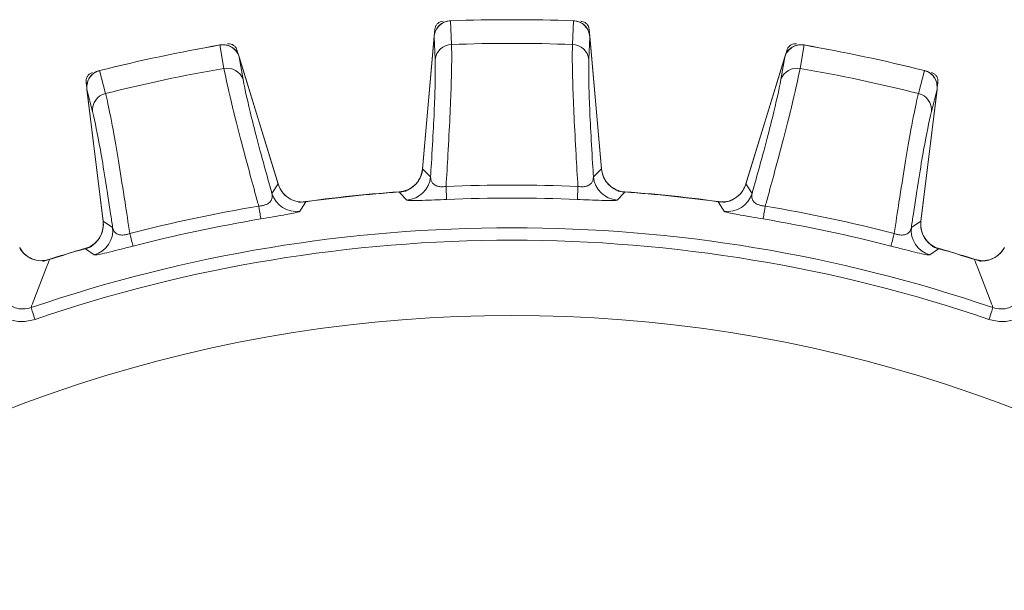
# Model space of a CAD drawing. Units: inches. Extents: x 0.3 to 16.7, y 0.2 to 10.8.
# Drawn here: x 1.7 to 2.3, y 6.6 to 6.9 of the extents above; entities that cross this region are included whole.
import ezdxf

# ---------------------------------------------------------------- set-up
doc = ezdxf.new("R2010")
doc.units = ezdxf.units.IN
doc.header["$MEASUREMENT"] = 0

msp = doc.modelspace()

# ---------------------------------------------------------------- linework, layer by layer
at = {"color": 7, "linetype": 'Continuous', "lineweight": 15}
for p, q in [((1.966487, 6.879949), (1.965881, 6.893869)), ((2.03751, 6.879949), (2.038116, 6.893869)), ((1.949405, 6.806704), (1.956232, 6.884739)), ((1.949516, 6.806926), (1.956302, 6.884488)), ((1.956302, 6.884488), (1.956881, 6.871167)), ((1.956516, 6.886386), (1.956744, 6.888996)), ((2.047695, 6.884488), (2.047116, 6.871167)), ((2.047252, 6.888996), (2.047481, 6.886386)), ((2.047695, 6.884488), (2.054481, 6.806926)), ((2.047765, 6.884739), (2.054592, 6.806704)), ((1.830589, 6.87965), (1.832891, 6.865907)), ((2.173408, 6.87965), (2.171106, 6.865907)), ((1.84054, 6.876782), (1.841305, 6.874277)), ((1.844113, 6.859314), (1.84191, 6.872465)), ((1.84191, 6.872465), (1.864673, 6.798009)), ((1.841926, 6.872725), (1.864828, 6.797815)), ((2.139169, 6.797815), (2.162071, 6.872725)), ((2.139324, 6.798009), (2.162087, 6.872465)), ((2.159884, 6.859314), (2.162087, 6.872465)), ((2.162691, 6.874277), (2.163457, 6.876782)), ((1.76342, 6.851141), (1.759933, 6.864631)), ((2.240576, 6.851141), (2.244063, 6.864631)), ((1.752329, 6.855364), (1.752009, 6.857965)), ((2.251987, 6.857965), (2.251668, 6.855364)), ((1.761939, 6.775945), (1.752393, 6.853694)), ((1.752514, 6.853463), (1.75585, 6.840554)), ((1.762002, 6.776186), (1.752514, 6.853463)), ((2.251483, 6.853463), (2.241994, 6.776186)), ((2.251604, 6.853694), (2.242057, 6.775945)), ((2.251483, 6.853463), (2.248147, 6.840554)), ((1.954184, 6.802185), (1.949516, 6.806926)), ((2.049813, 6.802185), (2.054481, 6.806926)), ((1.864673, 6.798009), (1.861093, 6.792401)), ((2.139324, 6.798009), (2.142904, 6.792401)), ((1.963617, 6.788913), (1.963288, 6.796541)), ((2.04038, 6.788913), (2.040709, 6.796541)), ((1.767554, 6.772519), (1.762002, 6.776186)), ((2.236443, 6.772519), (2.241994, 6.776186))]:
    msp.add_line(p, q, dxfattribs=at)
at = {"color": 7, "linetype": 'Continuous', "lineweight": 15, "flags": 128}
for points in [[(1.935692, 6.793283), (1.936388, 6.792565), (1.940288, 6.788537)], [(2.068305, 6.793283), (2.067609, 6.792565), (2.063709, 6.788537)], [(1.877523, 6.78194), (1.878248, 6.783099), (1.881032, 6.787538)], [(2.126474, 6.78194), (2.125749, 6.783099), (2.122965, 6.787538)], [(1.854626, 6.777458), (1.854594, 6.777644), (1.854523, 6.77807), (1.854413, 6.778726), (1.854265, 6.779604), (1.854083, 6.780688), (1.85387, 6.781961), (1.853628, 6.783402), (1.853362, 6.784987)], [(2.149371, 6.777458), (2.149402, 6.777644), (2.149474, 6.77807), (2.149584, 6.778726), (2.149731, 6.779604), (2.149913, 6.780688), (2.150127, 6.781961), (2.150369, 6.783402), (2.150635, 6.784987)], [(1.77954, 6.761498), (1.779493, 6.761681), (1.779385, 6.762099), (1.779219, 6.762743), (1.778996, 6.763605), (1.778721, 6.764669), (1.778399, 6.765919), (1.778034, 6.767334), (1.777632, 6.76889)], [(2.224457, 6.761498), (2.224504, 6.761681), (2.224612, 6.762099), (2.224778, 6.762743), (2.225001, 6.763605), (2.225275, 6.764669), (2.225598, 6.765919), (2.225963, 6.767334), (2.226365, 6.76889)], [(1.751316, 6.759966), (1.752147, 6.759409), (1.756799, 6.75628)], [(2.25268, 6.759966), (2.25185, 6.759409), (2.247197, 6.75628)], [(1.722042, 6.71842), (1.721562, 6.719824), (1.721116, 6.721129), (1.720714, 6.722303), (1.720368, 6.723318), (1.720084, 6.724147), (1.719871, 6.72477), (1.719734, 6.725171), (1.719676, 6.725341)], [(2.281955, 6.71842), (2.282435, 6.719824), (2.282881, 6.721129), (2.283282, 6.722303), (2.283629, 6.723318), (2.283913, 6.724147), (2.284126, 6.72477), (2.284263, 6.725171), (2.284321, 6.725341)]]:
    msp.add_lwpolyline(points, dxfattribs=at)
at = {"color": 7, "linetype": 'Continuous', "lineweight": 15}
for centre, radius, start, end in [((1.966194, 6.883868), 0.01, 92.08315, 175), ((2.001998, 5.899519), 0.995, 87.91685, 92.08315), ((2.001998, 5.899519), 0.995006, 87.919798, 92.080202), ((2.037803, 6.883868), 0.01, 5, 87.91685), ((2.001998, 5.899519), 0.995, 99.91685, 104.08315), ((2.001998, 5.899519), 0.995006, 99.919798, 104.080202), ((1.832363, 6.869801), 0.01, 17, 99.91685), ((1.966712, 6.870058), 0.009893, 91.301816, 173.564163), ((2.001998, 5.899519), 0.981073, 87.925651, 92.074349), ((2.037285, 6.870058), 0.009893, 6.435837, 88.698184), ((2.171634, 6.869801), 0.01, 80.08315, 163), ((2.001998, 5.899519), 0.995, 75.91685, 80.08315), ((2.001998, 5.899519), 0.995006, 75.919798, 80.080202), ((1.762319, 6.854913), 0.01, 104.08315, 187), ((2.001998, 5.899519), 0.981073, 99.925651, 104.074349), ((1.834727, 6.856186), 0.009893, 18.43583, 100.697372), ((2.16927, 6.856186), 0.009893, 79.302628, 161.56417), ((2.001998, 5.899519), 0.981073, 75.925651, 80.074349), ((2.241678, 6.854913), 0.01, 353, 75.91685), ((1.765697, 6.841513), 0.009893, 103.301849, 185.564385), ((2.2383, 6.841513), 0.009893, 354.435615, 76.698151), ((1.934462, 6.808012), 0.015, 274.251498, 355), ((2.069535, 6.808012), 0.015, 185, 265.748502), ((1.879173, 6.802201), 0.015, 197, 241.437855), ((1.939231, 6.803511), 0.015011, 274.037995, 354.93281), ((2.001998, 5.899519), 0.897857, 87.52895, 92.47105), ((2.064766, 6.803511), 0.015011, 185.06719, 265.962005), ((2.124824, 6.802201), 0.015, 280.557867, 343), ((1.875443, 6.796807), 0.015012, 197.067235, 277.961878), ((2.001998, 5.899519), 0.89636, 93.970116, 98.029884), ((2.001998, 5.899519), 0.896221, 94.242902, 97.757098), ((2.001998, 5.899519), 0.89636, 81.970116, 86.029884), ((2.001998, 5.899519), 0.896221, 82.242902, 85.757098), ((2.128553, 6.796807), 0.015012, 262.038122, 342.932765), ((2.001998, 5.899519), 0.890222, 87.52895, 92.47105), ((2.001998, 5.899519), 0.897857, 99.52895, 104.47105), ((2.001998, 5.899519), 0.897857, 75.52895, 80.47105), ((1.747051, 6.774117), 0.015, 286.251498, 7), ((2.001998, 5.899519), 0.890222, 99.52895, 104.47105), ((2.001998, 5.899519), 0.890222, 75.52895, 80.47105), ((2.256945, 6.774117), 0.015, 173, 253.748502), ((2.001998, 5.899519), 0.872748, 71.126066, 108.873934), ((1.752652, 6.770707), 0.015012, 286.038345, 6.932481), ((2.251345, 6.770707), 0.015012, 173.067519, 253.961655), ((2.001998, 5.899519), 0.865434, 71.126066, 108.873934), ((1.726136, 6.767747), 0.015, 209, 253.605407), ((2.001998, 5.899519), 0.89636, 105.970116, 107.898983), ((2.001998, 5.899519), 0.896221, 106.242902, 107.635741), ((2.001998, 5.899519), 0.89636, 72.101017, 74.029884), ((2.001998, 5.899519), 0.896221, 72.364259, 73.757098), ((2.277861, 6.767747), 0.015, 269.904011, 331), ((2.001998, 5.899519), 0.821215, 53.45249, 126.54752)]:
    msp.add_arc(centre, radius, start, end, dxfattribs=at)
for points, knots in [([(1.965881, 6.893869), (1.96479, 6.893721), (1.962609, 6.893423), (1.959744, 6.891626), (1.957572, 6.88904), (1.956553, 6.886487), (1.956356, 6.884921), (1.956302, 6.884488)], [0, 0, 0, 0, 0.2242007, 0.4482869, 0.6756531, 0.9103559, 1, 1, 1, 1]), ([(1.961521, 6.893555), (1.960962, 6.893477), (1.959843, 6.893321), (1.958382, 6.892399), (1.957301, 6.891085), (1.956845, 6.889861), (1.956763, 6.88915), (1.956744, 6.888996)], [0, 0, 0, 0, 0.2337695, 0.4675414, 0.7012765, 0.9350104, 1, 1, 1, 1]), ([(2.047695, 6.884488), (2.047477, 6.88566), (2.047042, 6.888004), (2.044971, 6.890977), (2.042144, 6.893052), (2.039684, 6.893777), (2.038342, 6.893856), (2.038116, 6.893869)], [0, 0, 0, 0, 0.2428294, 0.485849, 0.723631, 0.9532752, 1, 1, 1, 1]), ([(2.047252, 6.888996), (2.047148, 6.889551), (2.04694, 6.890661), (2.045951, 6.892078), (2.044589, 6.893096), (2.043344, 6.893495), (2.042631, 6.893544), (2.042476, 6.893555)], [0, 0, 0, 0, 0.2337698, 0.4675379, 0.7012744, 0.9350082, 1, 1, 1, 1]), ([(1.84191, 6.872465), (1.841453, 6.873566), (1.84054, 6.875768), (1.837896, 6.878246), (1.834699, 6.879688), (1.832142, 6.879886), (1.830814, 6.879684), (1.830589, 6.87965)], [0, 0, 0, 0, 0.2428324, 0.4858489, 0.7236315, 0.9532757, 1, 1, 1, 1]), ([(1.84054, 6.876782), (1.840322, 6.877304), (1.839888, 6.878346), (1.838626, 6.879526), (1.837082, 6.880239), (1.835781, 6.88037), (1.835073, 6.880271), (1.834919, 6.880249)], [0, 0, 0, 0, 0.2337662, 0.4675395, 0.7012763, 0.9350075, 1, 1, 1, 1]), ([(1.963288, 6.796541), (1.96367, 6.80287), (1.965056, 6.825784), (1.966327, 6.853568), (1.9667, 6.87229), (1.966541, 6.877995), (1.966487, 6.879949)], [0, 0, 0, 0, 0.15999749, 0.57926517, 0.85591643, 1, 1, 1, 1]), ([(2.040709, 6.796541), (2.040326, 6.80287), (2.038941, 6.825784), (2.03767, 6.853568), (2.037297, 6.87229), (2.037455, 6.877995), (2.03751, 6.879949)], [0, 0, 0, 0, 0.15999749, 0.57926517, 0.85591643, 1, 1, 1, 1]), ([(2.173408, 6.87965), (2.17231, 6.879731), (2.170114, 6.879894), (2.166939, 6.878732), (2.164276, 6.876654), (2.162748, 6.874368), (2.16223, 6.872877), (2.162087, 6.872465)], [0, 0, 0, 0, 0.22419988, 0.44828414, 0.67565138, 0.91035405, 1, 1, 1, 1]), ([(2.169078, 6.880249), (2.168514, 6.880289), (2.167387, 6.880369), (2.165766, 6.87977), (2.164436, 6.87871), (2.163736, 6.877607), (2.163507, 6.87693), (2.163457, 6.876782)], [0, 0, 0, 0, 0.2337679, 0.4675382, 0.701276, 0.9350053, 1, 1, 1, 1]), ([(1.956881, 6.871167), (1.956919, 6.864661), (1.956995, 6.851651), (1.955484, 6.822629), (1.954353, 6.804847), (1.954184, 6.802185)], [0, 0, 0, 0, 0.45958385, 0.91911667, 1, 1, 1, 1]), ([(2.047116, 6.871167), (2.047078, 6.864661), (2.047002, 6.851651), (2.048513, 6.822629), (2.049644, 6.804847), (2.049813, 6.802185)], [0, 0, 0, 0, 0.45958385, 0.91911667, 1, 1, 1, 1]), ([(1.755734, 6.863417), (1.755203, 6.863225), (1.754141, 6.862839), (1.752904, 6.861634), (1.752119, 6.860124), (1.751928, 6.858832), (1.751995, 6.858119), (1.752009, 6.857965)], [0, 0, 0, 0, 0.2337674, 0.4675405, 0.7012736, 0.9350097, 1, 1, 1, 1]), ([(1.759933, 6.864631), (1.758897, 6.864259), (1.756825, 6.863515), (1.754397, 6.861161), (1.752809, 6.85818), (1.752343, 6.855471), (1.752477, 6.853898), (1.752514, 6.853463)], [0, 0, 0, 0, 0.2242022, 0.4482873, 0.6756501, 0.9103578, 1, 1, 1, 1]), ([(1.832891, 6.865907), (1.834273, 6.859157), (1.837037, 6.845658), (1.845514, 6.813453), (1.85146, 6.791823), (1.853193, 6.785594), (1.853362, 6.784987)], [0, 0, 0, 0, 0.4199408, 0.839763, 0.9843981, 1, 1, 1, 1]), ([(2.171106, 6.865907), (2.169724, 6.859157), (2.16696, 6.845658), (2.158483, 6.813453), (2.152536, 6.791823), (2.150804, 6.785594), (2.150635, 6.784987)], [0, 0, 0, 0, 0.4199408, 0.839763, 0.9843981, 1, 1, 1, 1]), ([(2.251483, 6.853463), (2.251514, 6.854654), (2.251575, 6.857038), (2.250168, 6.860377), (2.247834, 6.862994), (2.245578, 6.864215), (2.244282, 6.864571), (2.244063, 6.864631)], [0, 0, 0, 0, 0.2428301, 0.4858496, 0.7236297, 0.9532741, 1, 1, 1, 1]), ([(2.251987, 6.857965), (2.252001, 6.858529), (2.252028, 6.859659), (2.251355, 6.86125), (2.250234, 6.862529), (2.2491, 6.863177), (2.248412, 6.863375), (2.248263, 6.863417)], [0, 0, 0, 0, 0.2337699, 0.4675434, 0.7012767, 0.9350062, 1, 1, 1, 1]), ([(1.861093, 6.792401), (1.860374, 6.794969), (1.855571, 6.812128), (1.848059, 6.840201), (1.845428, 6.852943), (1.844113, 6.859314)], [0, 0, 0, 0, 0.0808836, 0.5404163, 1, 1, 1, 1]), ([(2.142904, 6.792401), (2.143623, 6.794969), (2.148425, 6.812128), (2.155938, 6.840201), (2.158568, 6.852943), (2.159884, 6.859314)], [0, 0, 0, 0, 0.0808836, 0.5404163, 1, 1, 1, 1]), ([(1.777632, 6.76889), (1.776691, 6.775161), (1.773282, 6.797862), (1.768748, 6.825303), (1.765221, 6.843693), (1.76388, 6.849241), (1.76342, 6.851141)], [0, 0, 0, 0, 0.15999692, 0.57926521, 0.85591624, 1, 1, 1, 1]), ([(2.226365, 6.76889), (2.227306, 6.775161), (2.230715, 6.797862), (2.235249, 6.825303), (2.238776, 6.843693), (2.240117, 6.849241), (2.240576, 6.851141)], [0, 0, 0, 0, 0.15999692, 0.57926521, 0.85591624, 1, 1, 1, 1]), ([(1.75585, 6.840554), (1.75724, 6.834198), (1.760019, 6.821488), (1.764575, 6.792786), (1.767166, 6.775157), (1.767554, 6.772519)], [0, 0, 0, 0, 0.45958389, 0.91911663, 1, 1, 1, 1]), ([(2.248147, 6.840554), (2.246757, 6.834198), (2.243978, 6.821488), (2.239422, 6.792786), (2.236831, 6.775157), (2.236443, 6.772519)], [0, 0, 0, 0, 0.45958389, 0.91911663, 1, 1, 1, 1]), ([(1.935692, 6.793283), (1.937361, 6.793573), (1.940699, 6.794153), (1.944985, 6.797063), (1.948095, 6.801107), (1.949275, 6.804661), (1.949484, 6.806628), (1.949516, 6.806926)], [0, 0, 0, 0, 0.239348, 0.4787005, 0.7179353, 0.9571508, 1, 1, 1, 1]), ([(2.054481, 6.806926), (2.054792, 6.805261), (2.055416, 6.801931), (2.058383, 6.797684), (2.062467, 6.794627), (2.066037, 6.793495), (2.068006, 6.793311), (2.068305, 6.793283)], [0, 0, 0, 0, 0.2393477, 0.4787004, 0.717935, 0.9571505, 1, 1, 1, 1]), ([(1.864673, 6.798009), (1.865324, 6.796445), (1.866627, 6.793318), (1.870411, 6.78978), (1.875042, 6.787639), (1.87877, 6.787274), (1.880734, 6.787503), (1.881032, 6.787538)], [0, 0, 0, 0, 0.239348, 0.4787021, 0.7179355, 0.9571504, 1, 1, 1, 1]), ([(1.963288, 6.796541), (1.963067, 6.79651), (1.96218, 6.796387), (1.960911, 6.79634), (1.959136, 6.796475), (1.957862, 6.796797), (1.956208, 6.797554), (1.954462, 6.799174), (1.954292, 6.801016), (1.954184, 6.802185)], [0, 0, 0, 0, 0.0333941, 0.1344898, 0.1894898, 0.3263769, 0.3828089, 0.6084262, 1, 1, 1, 1]), ([(2.040709, 6.796541), (2.04093, 6.79651), (2.041817, 6.796387), (2.043086, 6.79634), (2.044861, 6.796475), (2.046135, 6.796797), (2.047789, 6.797554), (2.049535, 6.799174), (2.049705, 6.801016), (2.049813, 6.802185)], [0, 0, 0, 0, 0.0333941, 0.1344898, 0.1894898, 0.3263769, 0.3828089, 0.6084262, 1, 1, 1, 1]), ([(2.122965, 6.787538), (2.124657, 6.787475), (2.128043, 6.787348), (2.13284, 6.789303), (2.136724, 6.792612), (2.138617, 6.795844), (2.139231, 6.797723), (2.139324, 6.798009)], [0, 0, 0, 0, 0.2393474, 0.4786997, 0.7179351, 0.9571483, 1, 1, 1, 1]), ([(1.861093, 6.792401), (1.861213, 6.791542), (1.861427, 6.790005), (1.860562, 6.787958), (1.859008, 6.78654), (1.857383, 6.785783), (1.855909, 6.78533), (1.854651, 6.785085), (1.853669, 6.785011), (1.853362, 6.784987)], [0, 0, 0, 0, 0.2893916, 0.5174828, 0.6971335, 0.8071956, 0.8524909, 0.95386, 1, 1, 1, 1]), ([(2.142904, 6.792401), (2.142784, 6.791542), (2.142569, 6.790005), (2.143435, 6.787958), (2.144988, 6.78654), (2.146614, 6.785783), (2.148087, 6.78533), (2.149346, 6.785085), (2.150328, 6.785011), (2.150635, 6.784987)], [0, 0, 0, 0, 0.2893916, 0.5174828, 0.6971335, 0.8071956, 0.8524909, 0.95386, 1, 1, 1, 1]), ([(1.940288, 6.788537), (1.940836, 6.788427), (1.941756, 6.788241), (1.947369, 6.788308), (1.954111, 6.788522), (1.960006, 6.788758), (1.963077, 6.78889), (1.963617, 6.788913)], [0, 0, 0, 0, 0.3245562, 0.5446675, 0.7645417, 0.958638, 1, 1, 1, 1]), ([(2.063709, 6.788537), (2.063161, 6.788427), (2.062241, 6.788241), (2.056628, 6.788308), (2.049886, 6.788522), (2.043991, 6.788758), (2.040919, 6.78889), (2.04038, 6.788913)], [0, 0, 0, 0, 0.3245562, 0.5446675, 0.7645417, 0.958638, 1, 1, 1, 1]), ([(1.854626, 6.777458), (1.857007, 6.77786), (1.861778, 6.778666), (1.868129, 6.779785), (1.873157, 6.780735), (1.876685, 6.781509), (1.877233, 6.781791), (1.877523, 6.78194)], [0, 0, 0, 0, 0.1837654, 0.3680815, 0.5567434, 0.7652778, 1, 1, 1, 1]), ([(2.149371, 6.777458), (2.146989, 6.77786), (2.142219, 6.778666), (2.135867, 6.779785), (2.13084, 6.780735), (2.127312, 6.781509), (2.126764, 6.781791), (2.126474, 6.78194)], [0, 0, 0, 0, 0.1837654, 0.3680815, 0.5567434, 0.7652778, 1, 1, 1, 1]), ([(1.751316, 6.759966), (1.752889, 6.760597), (1.756033, 6.761858), (1.759621, 6.765595), (1.761822, 6.770198), (1.762237, 6.77392), (1.762033, 6.775887), (1.762002, 6.776186)], [0, 0, 0, 0, 0.2393472, 0.4787007, 0.7179331, 0.9571486, 1, 1, 1, 1]), ([(2.241994, 6.776186), (2.241953, 6.774492), (2.241871, 6.771105), (2.243889, 6.766334), (2.247249, 6.762495), (2.250506, 6.760645), (2.252394, 6.760056), (2.25268, 6.759966)], [0, 0, 0, 0, 0.2393465, 0.4787025, 0.7179347, 0.9571498, 1, 1, 1, 1]), ([(1.777632, 6.76889), (1.777423, 6.768815), (1.77658, 6.768509), (1.775349, 6.7682), (1.773585, 6.767963), (1.772272, 6.768013), (1.770497, 6.768409), (1.768452, 6.769631), (1.767902, 6.771398), (1.767554, 6.772519)], [0, 0, 0, 0, 0.0333952, 0.1344908, 0.1894906, 0.3263778, 0.3828094, 0.6084265, 1, 1, 1, 1]), ([(2.226365, 6.76889), (2.226574, 6.768815), (2.227416, 6.768509), (2.228648, 6.7682), (2.230412, 6.767963), (2.231725, 6.768013), (2.2335, 6.768409), (2.235545, 6.769631), (2.236094, 6.771398), (2.236443, 6.772519)], [0, 0, 0, 0, 0.0333952, 0.1344908, 0.1894906, 0.3263778, 0.3828094, 0.6084265, 1, 1, 1, 1]), ([(1.712822, 6.760637), (1.713785, 6.759241), (1.715711, 6.756449), (1.720138, 6.753803), (1.725263, 6.752541), (1.7287, 6.753252), (1.730475, 6.753619)], [0, 0, 0, 0, 0.2458883, 0.4917835, 0.7375668, 1, 1, 1, 1]), ([(1.756799, 6.75628), (1.757358, 6.756285), (1.758297, 6.756295), (1.763773, 6.757527), (1.770323, 6.759139), (1.77604, 6.760596), (1.779017, 6.761363), (1.77954, 6.761498)], [0, 0, 0, 0, 0.3245562, 0.5446675, 0.7645415, 0.9586378, 1, 1, 1, 1]), ([(2.247197, 6.75628), (2.246638, 6.756285), (2.2457, 6.756295), (2.240224, 6.757527), (2.233674, 6.759139), (2.227957, 6.760596), (2.22498, 6.761363), (2.224457, 6.761498)], [0, 0, 0, 0, 0.3245562, 0.5446675, 0.7645415, 0.9586378, 1, 1, 1, 1]), ([(2.273521, 6.753619), (2.27518, 6.753265), (2.278497, 6.752557), (2.283533, 6.753673), (2.288125, 6.756275), (2.290136, 6.759152), (2.291174, 6.760637)], [0, 0, 0, 0, 0.2458903, 0.4917859, 0.7375681, 1, 1, 1, 1]), ([(1.719676, 6.725341), (1.719797, 6.725663), (1.720553, 6.727677), (1.72386, 6.736444), (1.727342, 6.745542), (1.730205, 6.752922), (1.730475, 6.753619)], [0, 0, 0, 0, 0.0339503, 0.2122934, 0.9256656, 1, 1, 1, 1]), ([(2.284321, 6.725341), (2.2842, 6.725663), (2.283443, 6.727677), (2.280137, 6.736444), (2.276654, 6.745542), (2.273792, 6.752922), (2.273521, 6.753619)], [0, 0, 0, 0, 0.0339503, 0.2122934, 0.9256656, 1, 1, 1, 1]), ([(1.722042, 6.71842), (1.719406, 6.717809), (1.714099, 6.716577), (1.705933, 6.718278), (1.698721, 6.722343), (1.694144, 6.727224), (1.692243, 6.73055), (1.691684, 6.731528)], [0, 0, 0, 0, 0.21693428, 0.43677898, 0.66251085, 0.90077155, 1, 1, 1, 1]), ([(1.70184, 6.732581), (1.702156, 6.732025), (1.703211, 6.730171), (1.70582, 6.727413), (1.71007, 6.725116), (1.714933, 6.724209), (1.718103, 6.724966), (1.719676, 6.725341)], [0, 0, 0, 0, 0.1045566, 0.3489351, 0.5732159, 0.7882024, 1, 1, 1, 1]), ([(2.312312, 6.731528), (2.311754, 6.73055), (2.309853, 6.727224), (2.305275, 6.722343), (2.298064, 6.718278), (2.289898, 6.716577), (2.284591, 6.717809), (2.281955, 6.71842)], [0, 0, 0, 0, 0.09922845, 0.33748915, 0.56322102, 0.78306572, 1, 1, 1, 1]), ([(2.284321, 6.725341), (2.285894, 6.724966), (2.289064, 6.724209), (2.293926, 6.725116), (2.298176, 6.727413), (2.300786, 6.730171), (2.301841, 6.732025), (2.302157, 6.732581)], [0, 0, 0, 0, 0.2117976, 0.4267841, 0.6510649, 0.8954434, 1, 1, 1, 1])]:
    msp.add_open_spline(points, degree=3, knots=knots, dxfattribs=at)

doc.saveas('drawing.dxf')
